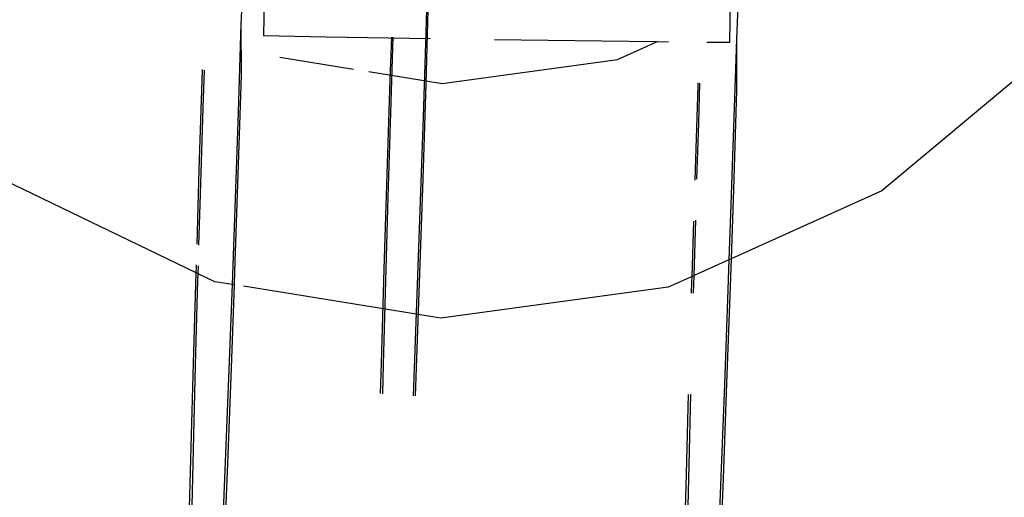
# Model space of a CAD drawing. Units: millimetres. Extents: x -10099 to 7347, y -7010 to 8234.
# Drawn here: x -3416 to -3390, y -2797 to -2784 of the extents above; entities that cross this region are included whole.
import ezdxf

# ---------------------------------------------------------------- set-up
doc = ezdxf.new("R2010")
doc.units = ezdxf.units.MM
doc.layers.add('Размеры', color=10, linetype='Continuous', lineweight=5)
doc.dimstyles.new('размеры Маф', dxfattribs={"dimtxt": 150, "dimasz": 50, "dimexe": 50, "dimexo": 0.0625, "dimgap": 0.09, "dimtad": 1, "dimdec": 0, "dimzin": 0, "dimdsep": 46, "dimtxsty": 'Standard', "dimblk": 'ARCHTICK', "dimcen": 0.09, "dimdle": 50, "dimclrd": 256, "dimclre": 256, "dimclrt": 256, "dimadec": 0, "dimazin": 0, "dimtfac": 1, "dimtdec": 0, "dimtix": 1, "dimtofl": 0, "dimtmove": 0, "dimatfit": 3, "dimfxl": 1, "dimtolj": 1, "dimtzin": 0, "dimlwd": -1, "dimlwe": -1, "dimarcsym": 1})

# ---------------------------------------------------------------- blocks, each defined once
blk = doc.blocks.new('_ArchTick')
at = {"color": 0, "linetype": 'ByBlock', "const_width": 0.15}
blk.add_lwpolyline([(-0.5, -0.5), (0.5, 0.5)], dxfattribs=at)
blk = doc.blocks.new('*D10')
at = {"layer": 'Defpoints', "color": 0, "transparency": 16777216}
for p in [(5282.688, 6675.509), (-10048.757, -2700.514), (5282.688, -6959.693)]:
    blk.add_point(p, dxfattribs=at)
at = {"layer": 'Размеры', "transparency": 16777216}
for p, q in [((5282.688, 6675.446), (5282.688, -7009.693)), ((-10048.757, -2700.577), (-10048.757, -7009.693)), ((-10098.757, -6959.693), (5332.688, -6959.693))]:
    blk.add_line(p, q, dxfattribs=at)
at = {"layer": 'Размеры', "transparency": 16777216, "xscale": 50, "yscale": 50, "zscale": 50, "rotation": 180}
blk.add_blockref('_ArchTick', (-10048.757, -6959.693), dxfattribs=at)
at = {"layer": 'Размеры', "transparency": 16777216, "xscale": 50, "yscale": 50, "zscale": 50}
blk.add_blockref('_ArchTick', (5282.688, -6959.693), dxfattribs=at)
at = {"layer": 'Размеры', "transparency": 16777216, "insert": (-2383.035, -6884.603), "char_height": 150, "attachment_point": 5}
blk.add_mtext('\\A1;15331', dxfattribs=at)
blk = doc.blocks.new('*D11')
at = {"layer": 'Defpoints', "color": 0, "transparency": 16777216}
for p in [(3766.345, 8184.388), (7296.915, 8184.388), (-7723.799, -5389.264)]:
    blk.add_point(p, dxfattribs=at)
at = {"layer": 'Размеры', "transparency": 16777216}
for p, q in [((7296.915, -5439.264), (7296.915, 8234.388)), ((3766.407, 8184.388), (7346.915, 8184.388)), ((-7723.737, -5389.264), (7346.915, -5389.264))]:
    blk.add_line(p, q, dxfattribs=at)
at = {"layer": 'Размеры', "transparency": 16777216, "xscale": 50, "yscale": 50, "zscale": 50}
for p, rotation in [((7296.915, 8184.388), 90), ((7296.915, -5389.264), 270)]:
    blk.add_blockref('_ArchTick', p, dxfattribs=dict(at, rotation=rotation))
at = {"layer": 'Размеры', "transparency": 16777216, "insert": (7221.825, 1397.562), "char_height": 150, "attachment_point": 5, "rotation": 90}
blk.add_mtext('\\A1;13574', dxfattribs=at)
blk = doc.blocks.new('*D12')
at = {"layer": 'Defpoints', "color": 0, "transparency": 16777216}
for p in [(3778.77, 6677.278), (-8427.562, -2878.869), (3778.77, -6407.568)]:
    blk.add_point(p, dxfattribs=at)
at = {"layer": 'Размеры', "transparency": 16777216}
for p, q in [((3778.77, 6677.216), (3778.77, -6457.568)), ((-8427.562, -2878.931), (-8427.562, -6457.568)), ((-8477.562, -6407.568), (3828.77, -6407.568))]:
    blk.add_line(p, q, dxfattribs=at)
at = {"layer": 'Размеры', "transparency": 16777216, "xscale": 50, "yscale": 50, "zscale": 50, "rotation": 180}
blk.add_blockref('_ArchTick', (-8427.562, -6407.568), dxfattribs=at)
at = {"layer": 'Размеры', "transparency": 16777216, "xscale": 50, "yscale": 50, "zscale": 50}
blk.add_blockref('_ArchTick', (3778.77, -6407.568), dxfattribs=at)
at = {"layer": 'Размеры', "transparency": 16777216, "insert": (-2324.396, -6332.478), "char_height": 150, "attachment_point": 5}
blk.add_mtext('\\A1;12206', dxfattribs=at)
blk = doc.blocks.new('*D13')
at = {"layer": 'Defpoints', "color": 0, "transparency": 16777216}
for p in [(3766.344, 6684.388), (6793.226, 6684.388), (-8427.562, -4096.996)]:
    blk.add_point(p, dxfattribs=at)
at = {"layer": 'Размеры', "transparency": 16777216}
for p, q in [((6793.226, -4146.996), (6793.226, 6734.388)), ((3766.406, 6684.388), (6843.226, 6684.388)), ((-8427.499, -4096.996), (6843.226, -4096.996))]:
    blk.add_line(p, q, dxfattribs=at)
at = {"layer": 'Размеры', "transparency": 16777216, "xscale": 50, "yscale": 50, "zscale": 50}
for p, rotation in [((6793.226, 6684.388), 90), ((6793.226, -4096.996), 270)]:
    blk.add_blockref('_ArchTick', p, dxfattribs=dict(at, rotation=rotation))
at = {"layer": 'Размеры', "transparency": 16777216, "insert": (6718.136, 1293.696), "char_height": 150, "attachment_point": 5, "rotation": 90}
blk.add_mtext('\\A1;10781', dxfattribs=at)

msp = doc.modelspace()

# ---------------------------------------------------------------- linework, layer by layer
for p, q in [((-3397.022, -2780.122), (-3397.093, -2785.025)), ((-3405.082, -2784.756), (-3404.972, -2780.812)), ((-3409.828, -2781.244), (-3409.961, -2784.538)), ((-3409.315, -2781.289), (-3409.366, -2784.848)), ((-3396.775, -2781.644), (-3396.909, -2784.938)), ((-3405.082, -2786.115), (-3404.957, -2781.682)), ((-3409.961, -2784.538), (-3410.037, -2786.863)), ((-3409.961, -2784.538), (-3409.958, -2785.889)), ((-3405.155, -2786.982), (-3405.082, -2784.756)), ((-3407.717, -2784.883), (-3409.366, -2784.848)), ((-3404.979, -2784.926), (-3407.717, -2784.883)), ((-3405.999, -2784.884), (-3406.04, -2785.996)), ((-3405.959, -2784.885), (-3406.023, -2786.874)), ((-3399.039, -2785.008), (-3403.285, -2784.952)), ((-3400.044, -2785.472), (-3398.97, -2784.987)), ((-3398.702, -2785.011), (-3399.039, -2785.008)), ((-3397.093, -2785.025), (-3397.688, -2785.02)), ((-3396.909, -2784.938), (-3396.985, -2787.263)), ((-3396.909, -2784.938), (-3396.906, -2786.289)), ((-3388.196, -2784.846), (-3393.083, -2788.938)), ((-3408.94, -2785.41), (-3406.994, -2785.724)), ((-3404.661, -2786.1), (-3400.044, -2785.472)), ((-3411.057, -2788.376), (-3410.972, -2785.762)), ((-3410.972, -2785.762), (-3410.971, -2785.732)), ((-3410.957, -2786.748), (-3410.924, -2785.755)), ((-3406.59, -2785.789), (-3404.661, -2786.1)), ((-3409.958, -2785.889), (-3410.043, -2788.502)), ((-3406.04, -2785.996), (-3406.121, -2788.499)), ((-3405.163, -2788.618), (-3405.082, -2786.115)), ((-3398.001, -2788.651), (-3397.92, -2786.162)), ((-3397.92, -2786.162), (-3397.917, -2786.089)), ((-3397.904, -2787.148), (-3397.87, -2786.094)), ((-3396.906, -2786.289), (-3396.991, -2788.902)), ((-3411.027, -2789.024), (-3410.957, -2786.748)), ((-3410.037, -2786.863), (-3410.114, -2789.138)), ((-3406.023, -2786.874), (-3406.092, -2789.097)), ((-3405.23, -2789.205), (-3405.155, -2786.982)), ((-3397.95, -2788.628), (-3397.904, -2787.148)), ((-3396.985, -2787.263), (-3397.062, -2789.538)), ((-3411.117, -2790.339), (-3411.057, -2788.376)), ((-3411.14, -2791.094), (-3416.193, -2788.656)), ((-3410.043, -2788.502), (-3410.13, -2791.06)), ((-3406.121, -2788.499), (-3406.198, -2790.998)), ((-3405.248, -2791.116), (-3405.163, -2788.618)), ((-3396.991, -2788.902), (-3397.053, -2790.73)), ((-3393.083, -2788.938), (-3397.053, -2790.73)), ((-3411.066, -2790.364), (-3411.027, -2789.024)), ((-3410.114, -2789.138), (-3410.195, -2791.401)), ((-3406.092, -2789.097), (-3406.156, -2791.309)), ((-3405.309, -2791.415), (-3405.23, -2789.205)), ((-3398.025, -2791.169), (-3397.983, -2789.711)), ((-3397.062, -2789.538), (-3397.106, -2790.754)), ((-3398.079, -2791.193), (-3398.034, -2789.734)), ((-3397.106, -2790.754), (-3398.025, -2791.169)), ((-3397.106, -2790.754), (-3397.143, -2791.801)), ((-3397.053, -2790.73), (-3397.106, -2790.754)), ((-3397.053, -2790.73), (-3397.078, -2791.46)), ((-3411.14, -2791.094), (-3411.135, -2790.935)), ((-3411.135, -2790.935), (-3411.134, -2790.889)), ((-3411.088, -2791.12), (-3411.082, -2790.914)), ((-3406.198, -2790.998), (-3406.27, -2793.485)), ((-3411.21, -2793.481), (-3411.14, -2791.094)), ((-3411.088, -2791.12), (-3411.14, -2791.094)), ((-3411.092, -2791.289), (-3411.088, -2791.12)), ((-3410.652, -2791.33), (-3411.088, -2791.12)), ((-3410.13, -2791.06), (-3410.142, -2791.412)), ((-3405.337, -2793.601), (-3405.248, -2791.116)), ((-3398.079, -2791.193), (-3398.705, -2791.475)), ((-3398.083, -2791.335), (-3398.079, -2791.193)), ((-3398.025, -2791.169), (-3398.079, -2791.193)), ((-3398.039, -2791.629), (-3398.025, -2791.169)), ((-3411.154, -2793.535), (-3411.092, -2791.289)), ((-3410.195, -2791.401), (-3410.652, -2791.33)), ((-3410.195, -2791.401), (-3410.279, -2793.644)), ((-3410.142, -2791.412), (-3410.22, -2793.604)), ((-3410.142, -2791.412), (-3410.195, -2791.401)), ((-3404.692, -2792.29), (-3409.891, -2791.452)), ((-3406.156, -2791.309), (-3406.216, -2793.503)), ((-3405.391, -2793.606), (-3405.309, -2791.415)), ((-3398.705, -2791.475), (-3404.692, -2792.29)), ((-3398.092, -2791.632), (-3398.083, -2791.335)), ((-3397.078, -2791.46), (-3397.168, -2794.004)), ((-3397.143, -2791.801), (-3397.227, -2794.044)), ((-3411.279, -2796.006), (-3411.21, -2793.481)), ((-3411.211, -2795.754), (-3411.154, -2793.535)), ((-3410.22, -2793.604), (-3410.314, -2796.126)), ((-3406.27, -2793.485), (-3406.292, -2794.28)), ((-3406.216, -2793.503), (-3406.236, -2794.284)), ((-3405.42, -2794.34), (-3405.391, -2793.606)), ((-3405.364, -2794.344), (-3405.337, -2793.601)), ((-3410.279, -2793.644), (-3410.366, -2795.86)), ((-3397.227, -2794.044), (-3397.314, -2796.26)), ((-3397.168, -2794.004), (-3397.262, -2796.526)), ((-3398.227, -2796.406), (-3398.169, -2794.303)), ((-3398.159, -2796.155), (-3398.111, -2794.297)), ((-3411.263, -2797.939), (-3411.211, -2795.754)), ((-3410.366, -2795.86), (-3410.455, -2798.04)), ((-3411.344, -2798.5), (-3411.279, -2796.006)), ((-3410.314, -2796.126), (-3410.412, -2798.617)), ((-3398.211, -2798.34), (-3398.159, -2796.155)), ((-3398.291, -2798.901), (-3398.227, -2796.406)), ((-3397.314, -2796.26), (-3397.403, -2798.44)), ((-3397.262, -2796.526), (-3397.359, -2799.017))]:
    msp.add_line(p, q)

# ---------------------------------------------------------------- dimensions: what is measured, and where the dimension line sits
at = {"layer": 'Размеры'}
for base, p1, p2, picture, middle in [((7296.915, 8184.388), (-7723.799, -5389.264), (3766.345, 8184.388), '*D11', (7221.825, 1397.562)), ((6793.226, 6684.388), (-8427.562, -4096.996), (3766.344, 6684.388), '*D13', (6718.136, 1293.696))]:
    dim = msp.add_linear_dim(base=base, p1=p1, p2=p2, angle=90, dimstyle='размеры Маф', dxfattribs=at)
    dim.commit()
    dim.dimension.update_dxf_attribs({"geometry": picture, "text_midpoint": middle})
for base, p1, p2, picture, middle in [((3778.77, -6407.568), (-8427.562, -2878.869), (3778.77, 6677.278), '*D12', (-2324.396, -6332.478)), ((5282.688, -6959.693), (-10048.757, -2700.514), (5282.688, 6675.509), '*D10', (-2383.035, -6884.603))]:
    dim = msp.add_linear_dim(base=base, p1=p1, p2=p2, dimstyle='размеры Маф', dxfattribs=at)
    dim.commit()
    dim.dimension.update_dxf_attribs({"geometry": picture, "text_midpoint": middle})

doc.saveas('drawing.dxf')
